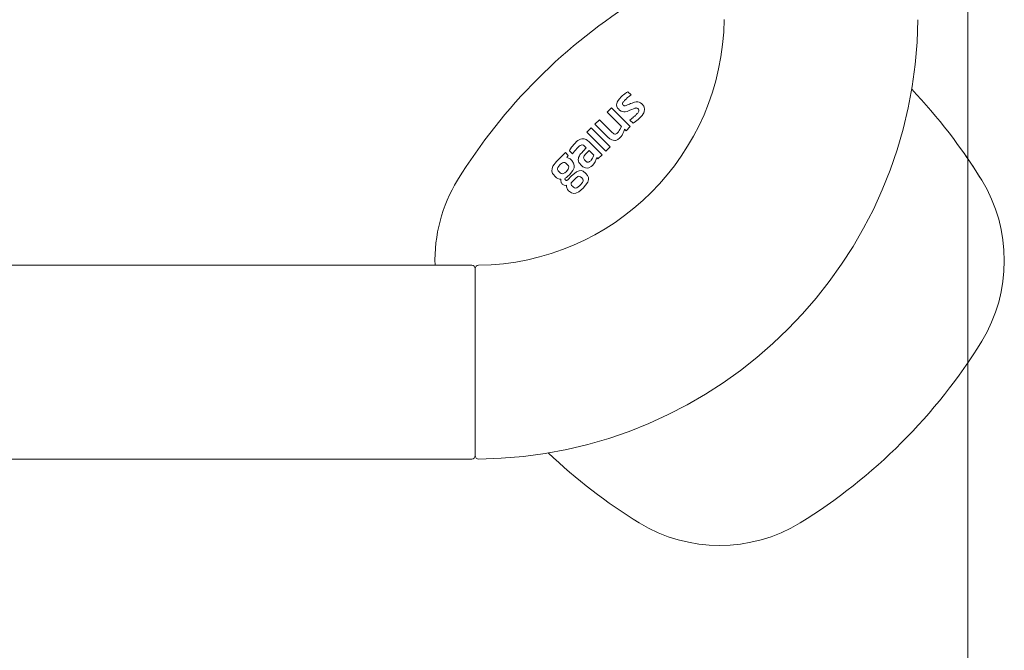
# Model space of a CAD drawing. Units: millimetres. Extents: x 30388 to 100414, y 9381 to 29066.
# Drawn here: x 73097 to 73240, y 18908 to 18999 of the extents above; entities that cross this region are included whole.
import ezdxf

# ---------------------------------------------------------------- set-up
doc = ezdxf.new("R2010")
doc.units = ezdxf.units.MM
doc.header["$LTSCALE"] = 3
doc.layers.get('0').update_dxf_attribs({"lineweight": 9})
for name, color, linetype, lineweight in [('KORPINEN-block', 6, 'Continuous', 9), ('KORPINEN-block @ 1', 6, 'Continuous', 9), ('KORPINEN-water', 5, 'Continuous', 9)]:
    doc.layers.add(name, color=color, linetype=linetype, lineweight=lineweight)

# ---------------------------------------------------------------- blocks, each defined once
blk = doc.blocks.new('Oras 1097 edesta')
blk.add_line((-115.78, 738.94), (-115.79, -378.04))
blk = doc.blocks.new('KOR-16399_FRONT')
at = {"layer": 'KORPINEN-block'}
for p, q in [((424.31, 38.52), (424.12, 38.34)), ((424.44, 38.63), (424.31, 38.52)), ((424.62, 38.77), (424.44, 38.63)), ((424.87, 38.95), (424.62, 38.77)), ((425.08, 39.09), (424.87, 38.95)), ((425.04, 38.23), (425.29, 38.44)), ((425.53, 38.64), (425.08, 39.09)), ((425.29, 38.44), (425.41, 38.54)), ((425.41, 38.54), (425.53, 38.64)), ((423.47, 37.36), (423.45, 37.19)), ((423.45, 37.19), (423.5, 36.93)), ((423.54, 37.57), (423.47, 37.36)), ((423.69, 37.83), (423.54, 37.57)), ((423.86, 38.06), (423.69, 37.83)), ((424.12, 38.34), (423.86, 38.06)), ((424.29, 37.34), (424.3, 37.38)), ((424.3, 37.3), (424.29, 37.34)), ((424.3, 37.38), (424.32, 37.45)), ((424.31, 37.27), (424.3, 37.3)), ((424.34, 37.21), (424.31, 37.27)), ((424.32, 37.45), (424.35, 37.51)), ((424.37, 37.17), (424.34, 37.21)), ((424.35, 37.51), (424.41, 37.59)), ((424.43, 37.12), (424.37, 37.17)), ((424.41, 37.59), (424.46, 37.66)), ((424.52, 37.07), (424.43, 37.12)), ((424.46, 37.66), (424.52, 37.73)), ((424.52, 37.73), (424.59, 37.8)), ((424.58, 37.05), (424.52, 37.07)), ((424.63, 37.05), (424.58, 37.05)), ((424.59, 37.8), (424.69, 37.9)), ((424.71, 37.06), (424.63, 37.05)), ((424.69, 37.9), (424.86, 38.07)), ((424.82, 37.09), (424.71, 37.06)), ((424.94, 37.14), (424.82, 37.09)), ((424.86, 38.07), (424.95, 38.15)), ((425.04, 37.18), (424.94, 37.14)), ((424.95, 38.15), (425.04, 38.23)), ((425.13, 37.22), (425.04, 37.18)), ((425.33, 37.3), (425.13, 37.22)), ((425.48, 37.36), (425.33, 37.3)), ((425.71, 37.45), (425.48, 37.36)), ((426.02, 37.56), (425.71, 37.45)), ((426.27, 37.61), (426.02, 37.56)), ((426.45, 37.63), (426.27, 37.61)), ((426.54, 37.61), (426.45, 37.63)), ((426.72, 37.57), (426.54, 37.61)), ((426.81, 37.54), (426.72, 37.57)), ((426.89, 37.49), (426.81, 37.54)), ((426.96, 37.44), (426.89, 37.49)), ((427.06, 37.37), (426.96, 37.44)), ((427.15, 37.29), (427.06, 37.37)), ((427.22, 37.2), (427.15, 37.29)), ((427.29, 37.11), (427.22, 37.2)), ((427.37, 37), (427.29, 37.11)), ((422.06, 36.14), (422.7, 36.78)), ((424.14, 34.06), (422.06, 36.14)), ((422.7, 36.78), (425.42, 34.05)), ((423.5, 36.93), (423.6, 36.73)), ((423.6, 36.73), (423.71, 36.59)), ((423.71, 36.59), (423.86, 36.44)), ((423.86, 36.44), (424.1, 36.27)), ((424.1, 36.27), (424.29, 36.21)), ((424.29, 36.21), (424.47, 36.19)), ((424.47, 36.19), (424.7, 36.2)), ((424.7, 36.2), (424.96, 36.25)), ((424.96, 36.25), (425.17, 36.32)), ((425.17, 36.32), (425.38, 36.41)), ((425.38, 36.41), (425.67, 36.53)), ((425.67, 36.53), (425.89, 36.62)), ((425.89, 36.62), (426.06, 36.69)), ((426.06, 36.69), (426.21, 36.73)), ((426.2, 35.7), (426.06, 35.57)), ((426.27, 35.76), (426.2, 35.7)), ((426.21, 36.73), (426.3, 36.74)), ((426.34, 35.83), (426.27, 35.76)), ((426.3, 36.74), (426.38, 36.73)), ((426.43, 35.93), (426.34, 35.83)), ((426.38, 36.73), (426.44, 36.71)), ((426.5, 36.01), (426.43, 35.93)), ((426.44, 36.71), (426.5, 36.67)), ((426.5, 36.67), (426.55, 36.62)), ((426.57, 36.09), (426.5, 36.01)), ((426.55, 36.62), (426.61, 36.56)), ((426.61, 36.17), (426.57, 36.09)), ((426.61, 36.56), (426.66, 36.47)), ((426.66, 36.27), (426.61, 36.17)), ((426.66, 36.47), (426.67, 36.42)), ((426.67, 36.34), (426.66, 36.27)), ((426.67, 36.42), (426.67, 36.34)), ((427, 35.51), (427.13, 35.66)), ((427.13, 35.66), (427.3, 35.91)), ((427.3, 35.91), (427.37, 36.04)), ((427.42, 36.88), (427.37, 37)), ((427.37, 36.04), (427.43, 36.19)), ((427.45, 36.77), (427.42, 36.88)), ((427.43, 36.19), (427.45, 36.3)), ((427.48, 36.66), (427.45, 36.77)), ((427.45, 36.3), (427.48, 36.42)), ((427.49, 36.54), (427.48, 36.66)), ((427.48, 36.42), (427.49, 36.54)), ((420.32, 34.4), (420.96, 35.04)), ((422.19, 32.53), (420.32, 34.4)), ((420.96, 35.04), (422.83, 33.17)), ((425.59, 35.17), (425.37, 34.99)), ((425.37, 34.99), (425.83, 34.54)), ((425.71, 35.27), (425.59, 35.17)), ((425.78, 35.33), (425.71, 35.27)), ((425.91, 35.44), (425.78, 35.33)), ((425.83, 34.54), (425.98, 34.63)), ((426.06, 35.57), (425.91, 35.44)), ((425.98, 34.63), (426.19, 34.78)), ((426.19, 34.78), (426.39, 34.94)), ((426.39, 34.94), (426.57, 35.08)), ((426.57, 35.08), (426.79, 35.29)), ((426.79, 35.29), (427, 35.51)), ((419.14, 33.23), (419.79, 33.87)), ((421.87, 30.5), (419.14, 33.23)), ((419.79, 33.87), (422.51, 31.14)), ((422.83, 33.17), (422.95, 33.08)), ((422.95, 33.08), (423.04, 33.02)), ((423.04, 33.02), (423.1, 32.99)), ((423.1, 32.99), (423.17, 32.97)), ((423.17, 32.97), (423.27, 32.97)), ((423.27, 32.97), (423.38, 33)), ((423.38, 33), (423.48, 33.06)), ((423.48, 33.06), (423.55, 33.11)), ((423.55, 33.11), (423.61, 33.17)), ((423.61, 33.17), (423.73, 33.3)), ((423.73, 33.3), (423.84, 33.48)), ((423.84, 33.48), (423.93, 33.65)), ((423.93, 33.65), (424.14, 34.06)), ((424.24, 32.83), (424.11, 32.62)), ((424.37, 33.06), (424.24, 32.83)), ((424.48, 33.33), (424.37, 33.06)), ((424.53, 33.49), (424.48, 33.33)), ((424.59, 33.66), (424.53, 33.49)), ((424.81, 33.44), (424.59, 33.66)), ((425.42, 34.05), (424.81, 33.44)), ((417.21, 31.41), (417.11, 31.28)), ((417.44, 31.67), (417.21, 31.41)), ((417.67, 31.87), (417.44, 31.67)), ((417.85, 32.02), (417.67, 31.87)), ((418.04, 32.15), (417.85, 32.02)), ((418.25, 32.25), (418.04, 32.15)), ((418.18, 31.3), (418.31, 31.38)), ((418.4, 32.29), (418.25, 32.25)), ((418.31, 31.38), (418.42, 31.41)), ((418.55, 32.3), (418.4, 32.29)), ((418.42, 31.41), (418.48, 31.41)), ((418.48, 31.41), (418.59, 31.37)), ((418.78, 32.28), (418.55, 32.3)), ((418.59, 31.37), (418.64, 31.35)), ((418.64, 31.35), (418.72, 31.29)), ((419.03, 32.17), (418.78, 32.28)), ((419.26, 32.02), (419.03, 32.17)), ((419.47, 31.83), (419.26, 32.02)), ((421.34, 29.97), (419.47, 31.83)), ((422.49, 32.29), (422.19, 32.53)), ((422.75, 32.14), (422.49, 32.29)), ((422.94, 32.07), (422.75, 32.14)), ((423.18, 32.04), (422.94, 32.07)), ((423.3, 32.05), (423.18, 32.04)), ((423.44, 32.09), (423.3, 32.05)), ((423.64, 32.19), (423.44, 32.09)), ((423.87, 32.36), (423.64, 32.19)), ((424.11, 32.62), (423.87, 32.36)), ((416.06, 30.28), (414.78, 29)), ((416.45, 29.89), (416.06, 30.28)), ((416.23, 29.58), (416.45, 29.89)), ((416.71, 30.69), (416.63, 30.55)), ((416.63, 30.55), (417.06, 30.12)), ((416.8, 30.85), (416.71, 30.69)), ((416.95, 31.08), (416.8, 30.85)), ((417.11, 31.28), (416.95, 31.08)), ((417.06, 30.12), (417.36, 30.48)), ((417.36, 30.48), (417.51, 30.65)), ((417.51, 30.65), (417.77, 30.92)), ((417.77, 30.92), (418.01, 31.16)), ((418.01, 31.16), (418.05, 31.2)), ((418.05, 31.2), (418.18, 31.3)), ((418.14, 29.95), (418.06, 29.81)), ((418.24, 30.09), (418.14, 29.95)), ((418.35, 30.21), (418.24, 30.09)), ((418.67, 30.56), (418.35, 30.21)), ((419.07, 30.96), (418.67, 30.56)), ((418.72, 31.29), (418.85, 31.18)), ((418.82, 29.89), (418.9, 29.99)), ((418.85, 31.18), (419.07, 30.96)), ((418.9, 29.99), (418.96, 30.06)), ((418.96, 30.06), (419.05, 30.15)), ((419.05, 30.15), (419.14, 30.24)), ((419.14, 30.24), (419.47, 30.58)), ((419.47, 30.58), (420.15, 29.9)), ((420.15, 29.9), (420.12, 29.8)), ((420.75, 29.38), (421.34, 29.97)), ((422.51, 31.14), (421.87, 30.5)), ((414.78, 29), (414.25, 28.32)), ((414.94, 28.12), (415.24, 28.52)), ((415.24, 28.52), (415.36, 28.63)), ((415.36, 28.63), (415.62, 28.81)), ((415.62, 28.81), (415.79, 28.86)), ((415.79, 28.86), (415.94, 28.84)), ((415.94, 28.84), (416.09, 28.77)), ((416.09, 28.77), (416.32, 28.57)), ((416.51, 29.5), (416.23, 29.58)), ((416.32, 28.57), (416.48, 28.36)), ((416.6, 29.45), (416.51, 29.5)), ((416.75, 29.38), (416.6, 29.45)), ((416.96, 29.17), (416.75, 29.38)), ((417.23, 28.78), (416.96, 29.17)), ((417.32, 28.44), (417.23, 28.78)), ((417.92, 29.44), (417.9, 29.3)), ((417.9, 29.3), (417.94, 29.05)), ((417.95, 29.57), (417.92, 29.44)), ((417.94, 29.05), (418.01, 28.88)), ((418.06, 29.81), (417.95, 29.57)), ((418.01, 28.88), (418.11, 28.71)), ((418.11, 28.71), (418.28, 28.53)), ((418.28, 28.53), (418.57, 28.25)), ((418.68, 29.54), (418.69, 29.63)), ((418.7, 29.42), (418.68, 29.54)), ((418.69, 29.63), (418.72, 29.72)), ((418.74, 29.33), (418.7, 29.42)), ((418.72, 29.72), (418.77, 29.82)), ((418.8, 29.25), (418.74, 29.33)), ((418.77, 29.82), (418.82, 29.89)), ((418.88, 29.16), (418.8, 29.25)), ((419.02, 29.03), (418.88, 29.16)), ((419.04, 29), (419.02, 29.03)), ((419.1, 28.96), (419.04, 29)), ((419.14, 28.94), (419.1, 28.96)), ((419.2, 28.91), (419.14, 28.94)), ((419.27, 28.9), (419.2, 28.91)), ((419.35, 28.9), (419.27, 28.9)), ((419.4, 28.91), (419.35, 28.9)), ((419.49, 28.95), (419.4, 28.91)), ((419.55, 28.99), (419.49, 28.95)), ((419.62, 29.04), (419.55, 28.99)), ((419.7, 29.11), (419.62, 29.04)), ((419.77, 29.19), (419.7, 29.11)), ((419.87, 29.32), (419.77, 29.19)), ((419.98, 29.49), (419.87, 29.32)), ((419.96, 28.44), (420.15, 28.67)), ((420.06, 29.66), (419.98, 29.49)), ((420.12, 29.8), (420.06, 29.66)), ((420.15, 28.67), (420.26, 28.82)), ((420.26, 28.82), (420.35, 28.97)), ((420.35, 28.97), (420.5, 29.32)), ((420.5, 29.32), (420.57, 29.56)), ((420.57, 29.56), (420.75, 29.38)), ((414.11, 27.97), (414.09, 27.6)), ((414.09, 27.6), (414.2, 27.29)), ((414.25, 28.32), (414.11, 27.97)), ((414.2, 27.29), (414.36, 27.07)), ((414.36, 27.07), (414.53, 26.86)), ((414.9, 27.96), (414.94, 28.12)), ((414.91, 27.83), (414.9, 27.96)), ((414.99, 27.67), (414.91, 27.83)), ((415.3, 27.35), (414.99, 27.67)), ((415.45, 27.26), (415.3, 27.35)), ((415.59, 27.23), (415.45, 27.26)), ((415.74, 27.25), (415.59, 27.23)), ((415.94, 27.35), (415.74, 27.25)), ((416.19, 27.56), (415.94, 27.35)), ((416.45, 27.89), (416.19, 27.56)), ((416.41, 26.86), (416.66, 27.09)), ((416.51, 28.05), (416.45, 27.89)), ((416.48, 28.36), (416.52, 28.22)), ((416.52, 28.22), (416.51, 28.05)), ((416.66, 27.09), (417.14, 27.7)), ((417.65, 27.5), (416.89, 26.86)), ((417.14, 27.7), (417.3, 28.08)), ((417.3, 28.08), (417.32, 28.44)), ((418.03, 27.66), (417.65, 27.5)), ((418.32, 27.68), (418.03, 27.66)), ((418.6, 27.6), (418.32, 27.68)), ((418.57, 28.25), (418.93, 28.07)), ((419.02, 27.29), (418.6, 27.6)), ((418.93, 28.07), (419.18, 28.05)), ((419.25, 27), (419.02, 27.29)), ((419.18, 28.05), (419.44, 28.1)), ((419.44, 28.1), (419.78, 28.28)), ((419.78, 28.28), (419.96, 28.44)), ((414.53, 26.86), (414.75, 26.66)), ((414.75, 26.66), (414.96, 26.56)), ((414.96, 26.56), (415.17, 26.45)), ((415.17, 26.45), (415.39, 26.44)), ((415.38, 26.3), (415.37, 26.18)), ((415.37, 26.18), (415.41, 26.06)), ((415.39, 26.44), (415.38, 26.3)), ((415.41, 26.06), (415.44, 25.94)), ((415.44, 25.94), (415.51, 25.85)), ((415.51, 25.85), (415.58, 25.75)), ((415.58, 25.75), (415.77, 25.61)), ((415.98, 26.47), (415.99, 26.58)), ((416.01, 26.38), (415.98, 26.47)), ((415.99, 26.58), (416.2, 26.71)), ((416.05, 26.31), (416.01, 26.38)), ((416.09, 26.29), (416.05, 26.31)), ((416.14, 26.25), (416.09, 26.29)), ((416.19, 26.25), (416.14, 26.25)), ((416.27, 26.27), (416.19, 26.25)), ((416.2, 26.71), (416.41, 26.86)), ((416.44, 26.4), (416.27, 26.27)), ((416.89, 26.86), (416.44, 26.4)), ((416.86, 25.91), (417.55, 26.59)), ((416.88, 25.74), (416.86, 25.91)), ((416.95, 25.55), (416.88, 25.74)), ((417.55, 26.59), (417.86, 26.82)), ((417.86, 26.82), (418, 26.86)), ((418, 26.86), (418.13, 26.85)), ((418.13, 26.85), (418.24, 26.8)), ((418.5, 25.98), (418.17, 25.58)), ((418.24, 26.8), (418.41, 26.66)), ((418.41, 26.66), (418.56, 26.46)), ((418.59, 26.19), (418.5, 25.98)), ((418.56, 26.46), (418.59, 26.33)), ((418.59, 26.33), (418.59, 26.19)), ((418.62, 25.13), (419.27, 26)), ((419.37, 26.71), (419.25, 27)), ((419.27, 26), (419.38, 26.38)), ((419.38, 26.38), (419.37, 26.71)), ((415.77, 25.61), (415.89, 25.58)), ((415.89, 25.58), (416, 25.55)), ((416, 25.55), (416.2, 25.56)), ((416.2, 25.56), (416.22, 25.32)), ((416.22, 25.32), (416.35, 24.96)), ((416.35, 24.96), (416.51, 24.75)), ((416.51, 24.75), (416.95, 24.45)), ((417.05, 25.45), (416.95, 25.55)), ((416.95, 24.45), (417.25, 24.38)), ((417.21, 25.29), (417.05, 25.45)), ((417.36, 25.19), (417.21, 25.29)), ((417.25, 24.38), (417.56, 24.41)), ((417.55, 25.17), (417.36, 25.19)), ((417.72, 25.22), (417.55, 25.17)), ((417.56, 24.41), (418.01, 24.62)), ((418.09, 25.5), (417.72, 25.22)), ((418.01, 24.62), (418.62, 25.13)), ((418.17, 25.58), (418.09, 25.5)), ((53.51, 14), (402.51, 14)), ((403.01, 13.5), (403.01, -13.5)), ((402.51, -14), (53.51, -14))]:
    blk.add_line(p, q, dxfattribs=at)
for centre, radius, start, end in [((469.46, -16.45), 81.19, 121.7808, 148.2192), ((403.01, 50), 36, 270.7727, 359.2067), ((402.89, 50.12), 64.12, 270.5546, 359.4386), ((405.28, -17.85), 83.58, 31.8881, 43.2871), ((405.28, -17.85), 83.58, 31.8881, 35.0837), ((419.66, 14.66), 22.47, 148.7848, 181.6905), ((457.03, 14.66), 22.47, 328.7848, 31.214), ((402.51, 13.5), 0.5, 359.9951, 90), ((403.5, 13.52), 0.486, 90, 182.0403), ((407.23, 45.78), 81.19, 301.7808, 328.2192), ((402.51, -13.5), 0.5, 270, 0.1625), ((403.51, -13.5), 0.498, 180, 270.3302), ((470.86, 47.73), 83.58, 226.712, 238.1119), ((438.35, -4.02), 22.47, 238.786, 301.2152)]:
    blk.add_arc(centre, radius, start, end, dxfattribs=at)

msp = doc.modelspace()

# ---------------------------------------------------------------- block references
at = {"layer": 'KORPINEN-block @ 1'}
msp.add_blockref('KOR-16399_FRONT', (72760, 18950), dxfattribs=at)
at = {"layer": 'KORPINEN-water'}
msp.add_blockref('Oras 1097 edesta', (73349.99, 18850.05), dxfattribs=at)

doc.saveas('drawing.dxf')
